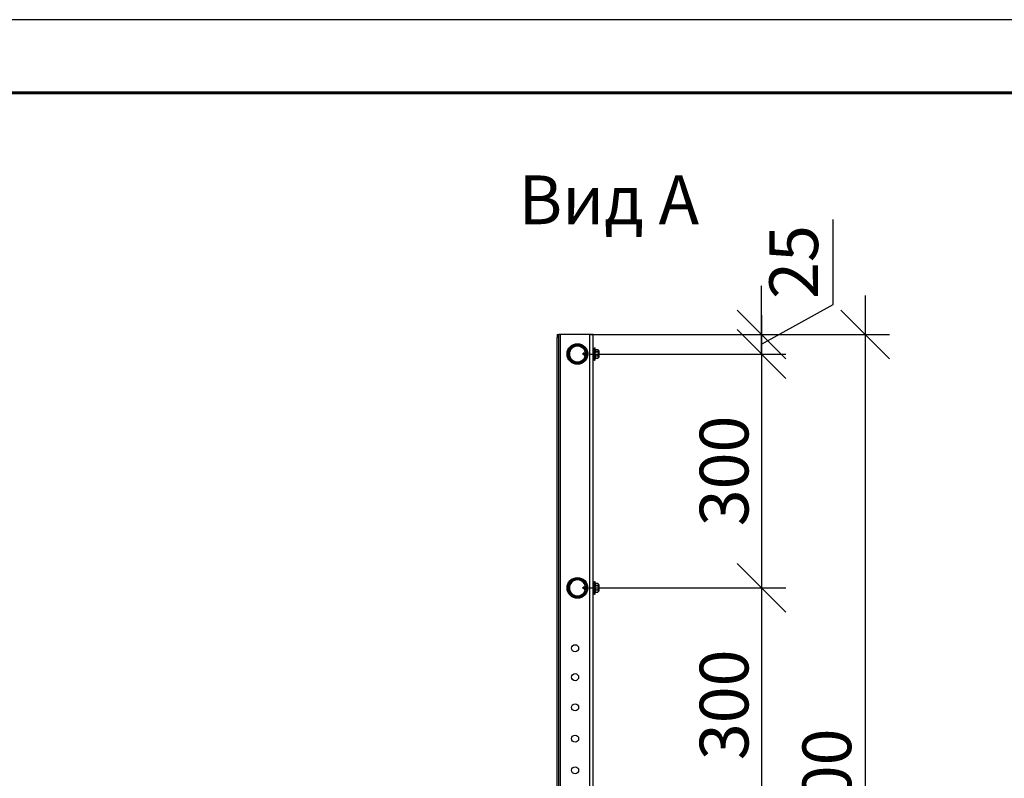
# Model space of a CAD drawing. Units: millimetres. Extents: x 29579 to 35879, y 30284 to 34739.
# Drawn here: x 33066 to 34076, y 33960 to 34739 of the extents above; entities that cross this region are included whole.
import ezdxf

# ---------------------------------------------------------------- set-up
doc = ezdxf.new("R2010")
doc.units = ezdxf.units.MM
doc.layers.add('Visible', color=7, linetype='Continuous', lineweight=35, true_color=0x22346e)
doc.layers.add('СПДС_20', color=7, linetype='Continuous')
doc.styles.add('SPDS', font='CS_Gost2304.shx')
doc.styles.add('spds0.8', font='SPDS.shx', dxfattribs={"width": 0.8, "oblique": 10})
doc.dimstyles.new('1-20', dxfattribs={"dimscale": 100, "dimtxt": 2.5, "dimasz": 2.5, "dimexe": 1.25, "dimexo": 0.625, "dimtad": 1, "dimdec": 0, "dimlfac": 0.2, "dimrnd": 0.001, "dimdsep": 46, "dimtxsty": 'SPDS', "dimblk": 'OBLIQUE', "dimcen": 2.5, "dimdle": 2, "dimclrd": 256, "dimclre": 256, "dimadec": 0, "dimazin": 2, "dimtfac": 1, "dimtdec": 0, "dimtmove": 1, "dimatfit": 3, "dimldrblk": 'DOT', "dimfxl": 1.25, "dimtolj": 1, "dimtzin": 0, "dimlwd": -1, "dimlwe": -1, "dimarcsym": 0})

# ---------------------------------------------------------------- blocks, each defined once
blk = doc.blocks.new('_Oblique')
at = {"color": 0, "linetype": 'ByBlock', "lineweight": -2}
blk.add_line((-0.5, -0.5), (0.5, 0.5), dxfattribs=at)
blk = doc.blocks.new('*D21')
at = {"ltscale": 26.666667, "transparency": 16777216}
for p, q in [((33933.2, 34455.7), (33933.2, 33415.7)), ((33653.2, 34415.7), (33958.2, 34415.7)), ((33666.5, 33455.7), (33958.2, 33455.7))]:
    blk.add_line(p, q, dxfattribs=at)
at = {"layer": 'Defpoints', "color": 0, "ltscale": 26.666667, "transparency": 16777216}
for p in [(33640.7, 34415.7), (33654, 33455.7), (33933.2, 33455.7)]:
    blk.add_point(p, dxfattribs=at)
at = {"ltscale": 26.666667, "transparency": 16777216, "xscale": 50, "yscale": 50, "zscale": 50}
for p, rotation in [((33933.2, 34415.7), 90), ((33933.2, 33455.7), 270)]:
    blk.add_blockref('_Oblique', p, dxfattribs=dict(at, rotation=rotation))
at = {"color": 0, "lineweight": 15, "ltscale": 26.666667, "transparency": 16777216, "insert": (33893.8, 33935.7), "char_height": 50, "attachment_point": 5, "rotation": 90, "style": 'SPDS'}
blk.add_mtext('\\A1;1200', dxfattribs=at)
blk = doc.blocks.new('_Dot')
at = {"color": 0, "linetype": 'ByBlock', "lineweight": -2}
blk.add_line((-0.5, 0), (-1, 0), dxfattribs=at)
at = {"color": 0, "linetype": 'ByBlock', "const_width": 0.5}
blk.add_lwpolyline([(-0.25, 0, 1), (0.25, 0, 1)], format="xyb", close=True, dxfattribs=at)
blk = doc.blocks.new('*D22')
at = {"ltscale": 26.666667, "transparency": 16777216}
for p, q in [((33900.3, 34446.5), (33900.3, 34533.6)), ((33826.9, 34415.7), (33826.9, 34465.7)), ((33826.9, 34405.7), (33900.3, 34446.5)), ((33650.5, 34415.7), (33851.9, 34415.7)), ((33826.9, 34395.7), (33826.9, 34415.7)), ((33826.9, 34395.7), (33826.9, 34415.7)), ((33650.5, 34395.7), (33851.9, 34395.7)), ((33826.9, 34395.7), (33826.9, 34345.7))]:
    blk.add_line(p, q, dxfattribs=at)
at = {"layer": 'Defpoints', "color": 0, "ltscale": 26.666667, "transparency": 16777216}
for p in [(33638, 34415.7), (33826.9, 34415.7), (33638, 34395.7)]:
    blk.add_point(p, dxfattribs=at)
at = {"ltscale": 26.666667, "transparency": 16777216, "xscale": 50, "yscale": 50, "zscale": 50}
for p, rotation in [((33826.9, 34415.7), 270), ((33826.9, 34395.7), 90)]:
    blk.add_blockref('_Oblique', p, dxfattribs=dict(at, rotation=rotation))
at = {"color": 0, "lineweight": 15, "ltscale": 26.666667, "transparency": 16777216, "insert": (33859.8, 34490.1), "char_height": 50, "attachment_point": 5, "rotation": 90, "style": 'SPDS'}
blk.add_mtext('\\A1;25', dxfattribs=at)
blk = doc.blocks.new('*D23')
at = {"ltscale": 26.666667, "transparency": 16777216}
for p, q in [((33826.9, 34435.7), (33826.9, 34115.7)), ((33650.5, 34395.7), (33851.9, 34395.7)), ((33650.5, 34155.7), (33851.9, 34155.7))]:
    blk.add_line(p, q, dxfattribs=at)
at = {"layer": 'Defpoints', "color": 0, "ltscale": 26.666667, "transparency": 16777216}
for p in [(33638, 34395.7), (33638, 34155.7), (33826.9, 34155.7)]:
    blk.add_point(p, dxfattribs=at)
at = {"ltscale": 26.666667, "transparency": 16777216, "xscale": 50, "yscale": 50, "zscale": 50}
for p, rotation in [((33826.9, 34395.7), 90), ((33826.9, 34155.7), 270)]:
    blk.add_blockref('_Oblique', p, dxfattribs=dict(at, rotation=rotation))
at = {"color": 0, "lineweight": 15, "ltscale": 26.666667, "transparency": 16777216, "insert": (33788.4, 34275.7), "char_height": 50, "attachment_point": 5, "rotation": 90, "style": 'SPDS'}
blk.add_mtext('\\A1;300', dxfattribs=at)
blk = doc.blocks.new('*D27')
at = {"ltscale": 26.666667, "transparency": 16777216}
for p, q in [((33826.9, 34195.7), (33826.9, 33875.6)), ((33650.5, 34155.7), (33851.9, 34155.7)), ((33650.5, 33915.6), (33851.9, 33915.6))]:
    blk.add_line(p, q, dxfattribs=at)
at = {"layer": 'Defpoints', "color": 0, "ltscale": 26.666667, "transparency": 16777216}
for p in [(33638, 34155.7), (33638, 33915.6), (33826.9, 33915.6)]:
    blk.add_point(p, dxfattribs=at)
at = {"ltscale": 26.666667, "transparency": 16777216, "xscale": 50, "yscale": 50, "zscale": 50}
for p, rotation in [((33826.9, 34155.7), 90), ((33826.9, 33915.6), 270)]:
    blk.add_blockref('_Oblique', p, dxfattribs=dict(at, rotation=rotation))
at = {"color": 0, "lineweight": 15, "ltscale": 26.666667, "transparency": 16777216, "insert": (33788.4, 34035.7), "char_height": 50, "attachment_point": 5, "rotation": 90, "style": 'SPDS'}
blk.add_mtext('\\A1;300', dxfattribs=at)

msp = doc.modelspace()

# ---------------------------------------------------------------- linework, layer by layer
at = {"layer": 'Visible', "color": 159, "lineweight": 25, "true_color": 0x22346e}
for p, q in [((33617.2, 34415.7), (33618.8, 34415.7)), ((33617.2, 34415.7), (33617.2, 34412.5)), ((33620.4, 34415.7), (33618.8, 34415.7)), ((33618.8, 34412.5), (33618.8, 34415.7)), ((33650.8, 34415.7), (33620.4, 34415.7)), ((33620.4, 34415.7), (33620.4, 33511.7)), ((33650.8, 33455.7), (33650.8, 34415.7)), ((33654, 34415.7), (33650.8, 34415.7)), ((33654, 33455.7), (33654, 34415.7)), ((33617.2, 33514.9), (33617.2, 34412.5)), ((33618.8, 34412.5), (33617.2, 34412.5)), ((33618.8, 33514.9), (33618.8, 34412.5)), ((33643.5, 34395.9), (33643.8, 34396)), ((33643.5, 34395.6), (33643.5, 34395.9)), ((33643.5, 34395.6), (33644.6, 34395.1)), ((33643.8, 34396), (33643.9, 34396.3)), ((33644.6, 34396.4), (33645.5, 34396.7)), ((33645.9, 34397.4), (33646, 34397.4)), ((33647.7, 34398.2), (33647.9, 34398.2)), ((33648.4, 34397.4), (33648.5, 34397.4)), ((33654.1, 34389.7), (33654.1, 34401.8)), ((33654.1, 34401.8), (33655.5, 34401.8)), ((33655.5, 34401.8), (33655.5, 34389.7)), ((33655.6, 34389.4), (33655.6, 34402.1)), ((33655.6, 34402.1), (33655.8, 34402.1)), ((33655.8, 34402.1), (33655.8, 34389.4)), ((33656.1, 34401.8), (33655.8, 34402.1)), ((33656.1, 34389.6), (33656.1, 34401.8)), ((33657.1, 34400.1), (33657.1, 34400.1)), ((33658.7, 34400.1), (33657.1, 34400.1)), ((33657.1, 34400.1), (33658.7, 34400.1)), ((33657.1, 34397.8), (33657.1, 34398)), ((33657.1, 34398), (33658.7, 34398)), ((33658.7, 34397.8), (33657.1, 34397.8)), ((33658.7, 34400.1), (33658.7, 34400.1)), ((33658.7, 34397.8), (33658.7, 34398)), ((33659.7, 34395.7), (33659.8, 34395.7)), ((33645, 34394.5), (33645.3, 34394.5)), ((33645.4, 34394.8), (33646.1, 34394.5)), ((33647.9, 34394.1), (33648.1, 34394.1)), ((33654.1, 34389.7), (33655.5, 34389.7)), ((33655.6, 34389.4), (33655.8, 34389.4)), ((33656.1, 34389.6), (33655.8, 34389.4)), ((33657.1, 34393.5), (33657.1, 34393.7)), ((33657.1, 34393.7), (33658.7, 34393.7)), ((33658.7, 34393.5), (33657.1, 34393.5)), ((33657.1, 34391.4), (33657.1, 34391.4)), ((33657.1, 34391.4), (33658.7, 34391.4)), ((33657.1, 34391.4), (33658.7, 34391.4)), ((33658.7, 34393.5), (33658.7, 34393.7)), ((33658.7, 34391.4), (33658.7, 34391.4)), ((33643.5, 34155.9), (33643.8, 34156)), ((33643.5, 34155.6), (33643.5, 34155.9)), ((33643.5, 34155.6), (33644.6, 34155.1)), ((33643.8, 34156), (33643.9, 34156.3)), ((33644.6, 34156.4), (33645.5, 34156.7)), ((33645, 34154.5), (33645.3, 34154.5)), ((33645.4, 34154.8), (33646.1, 34154.5)), ((33645.9, 34157.4), (33646, 34157.4)), ((33647.7, 34158.2), (33647.9, 34158.2)), ((33647.9, 34154.1), (33648.1, 34154.1)), ((33648.4, 34157.4), (33648.5, 34157.4)), ((33654.1, 34149.7), (33654.1, 34161.8)), ((33654.1, 34161.8), (33655.5, 34161.8)), ((33655.5, 34161.8), (33655.5, 34149.7)), ((33655.6, 34149.4), (33655.6, 34162.1)), ((33655.6, 34162.1), (33655.8, 34162.1)), ((33655.8, 34162.1), (33655.8, 34149.4)), ((33656.1, 34161.8), (33655.8, 34162.1)), ((33656.1, 34149.6), (33656.1, 34161.8)), ((33657.1, 34160.1), (33657.1, 34160.1)), ((33658.7, 34160.1), (33657.1, 34160.1)), ((33657.1, 34160.1), (33658.7, 34160.1)), ((33657.1, 34157.8), (33657.1, 34158)), ((33657.1, 34158), (33658.7, 34158)), ((33658.7, 34157.8), (33657.1, 34157.8)), ((33657.1, 34153.5), (33657.1, 34153.7)), ((33657.1, 34153.7), (33658.7, 34153.7)), ((33658.7, 34153.5), (33657.1, 34153.5)), ((33658.7, 34160.1), (33658.7, 34160.1)), ((33658.7, 34157.8), (33658.7, 34158)), ((33658.7, 34153.5), (33658.7, 34153.7)), ((33659.7, 34155.7), (33659.8, 34155.7)), ((33654.1, 34149.7), (33655.5, 34149.7)), ((33655.6, 34149.4), (33655.8, 34149.4)), ((33656.1, 34149.6), (33655.8, 34149.4)), ((33657.1, 34151.4), (33657.1, 34151.4)), ((33657.1, 34151.4), (33658.7, 34151.4)), ((33657.1, 34151.4), (33658.7, 34151.4)), ((33658.7, 34151.4), (33658.7, 34151.4))]:
    msp.add_line(p, q, dxfattribs=at)
for centre, radius in [((33638, 34395.7), 10.6), ((33638, 34395.7), 10), ((33638, 34395.7), 9.2), ((33638, 34155.7), 10.6), ((33638, 34155.7), 10), ((33638, 34155.7), 9.2), ((33635.6, 34093.8), 3.6), ((33635.6, 34064.1), 3.6), ((33635.6, 34033.1), 3.6), ((33635.6, 34001), 3.6), ((33635.6, 33968.6), 3.6)]:
    msp.add_circle(centre, radius, dxfattribs=at)
at = {"layer": 'Visible', "color": 159, "lineweight": 25, "true_color": 0x22346e, "extrusion": (0, 0, -1)}
for centre in [(-33638, 34395.7), (-33638, 34155.7)]:
    msp.add_circle(centre, 8.16, dxfattribs=at)
for centre, radius, start, end in [((-33643.6, 34395.7), 0.168, 292.5, 67.5), ((-33654.1, 34401.7), 0.0513, 0, 90), ((-33655.5, 34401.7), 0.0513, 90, 180), ((-33657.1, 34399), 1.1, 15.8516, 90), ((-33658.7, 34399), 1.1, 90, 161.9607), ((-33654.1, 34389.8), 0.0513, 270, 0), ((-33655.5, 34389.8), 0.0513, 180, 270), ((-33657.1, 34392.5), 1.1, 270, 344.1484), ((-33658.7, 34392.5), 1.1, 198.0393, 270), ((-33643.6, 34155.7), 0.168, 292.5, 67.5), ((-33654.1, 34161.7), 0.0513, 0, 90), ((-33655.5, 34161.7), 0.0513, 90, 180), ((-33657.1, 34159), 1.1, 15.8516, 90), ((-33658.7, 34159), 1.1, 90, 161.9607), ((-33654.1, 34149.8), 0.0513, 270, 0), ((-33655.5, 34149.8), 0.0513, 180, 270), ((-33657.1, 34152.5), 1.1, 270, 344.1484), ((-33658.7, 34152.5), 1.1, 198.0393, 270)]:
    msp.add_arc(centre, radius, start, end, dxfattribs=at)
at = {"layer": 'Visible', "color": 159, "lineweight": 25, "true_color": 0x22346e}
for points, knots in [([(33644.5, 34395.2), (33644.5, 34395.3), (33644.4, 34395.3), (33644.4, 34395.5), (33644.3, 34395.5), (33644.3, 34395.6), (33644.3, 34395.7), (33644.2, 34395.8), (33644.2, 34395.8), (33644.1, 34395.9), (33644.1, 34395.9), (33644.1, 34395.9), (33644.1, 34395.9), (33644, 34396), (33644, 34396), (33644, 34396), (33644, 34396), (33643.9, 34396), (33643.9, 34396), (33643.9, 34396), (33643.8, 34396), (33643.8, 34396), (33643.8, 34396), (33643.8, 34396), (33643.8, 34396), (33643.8, 34396), (33643.8, 34396), (33643.8, 34396), (33643.8, 34396), (33643.8, 34396)], [1.1360946, 1.1360946, 1.1360946, 1.1360946, 1.157063, 1.157063, 1.1821362, 1.1821362, 1.2043611, 1.2043611, 1.222327, 1.222327, 1.2344967, 1.2344967, 1.2482336, 1.2482336, 1.2616912, 1.2616912, 1.2748931, 1.2748931, 1.2854877, 1.2854877, 1.2959507, 1.2959507, 1.2980905, 1.2980905, 1.2996264, 1.2996264, 1.300771, 1.300771, 1.3019672, 1.3019672, 1.3019672, 1.3019672]), ([(33644, 34396.4), (33644, 34396.4), (33644, 34396.4), (33644, 34396.3), (33643.9, 34396.3), (33643.9, 34396.3)], [-0.02607191, -0.02607191, -0.02607191, -0.02607191, -0.01303196, -0.01303196, 0, 0, 0, 0]), ([(33644.1, 34396.6), (33644.1, 34396.5), (33644.1, 34396.5), (33644.1, 34396.5), (33644.1, 34396.5), (33644, 34396.4)], [0, 0, 0, 0, 0.01237365, 0.01237365, 0.02475383, 0.02475383, 0.02475383, 0.02475383]), ([(33645, 34394.5), (33644.9, 34394.5), (33644.8, 34394.7), (33644.6, 34395.5), (33644.4, 34396.3), (33644.2, 34396.5), (33644.2, 34396.6), (33644.1, 34396.6)], [0.8800674, 0.8800674, 0.8800674, 0.8800674, 0.90625, 0.9375, 0.9765625, 0.984375, 0.9934078, 0.9934078, 0.9934078, 0.9934078]), ([(33644.5, 34396.4), (33644.5, 34396.5), (33644.5, 34396.5), (33644.5, 34396.5), (33644.4, 34396.5), (33644.3, 34396.6), (33644.2, 34396.6), (33644.1, 34396.6)], [0, 0, 0, 0, 0.0001898079, 0.0001898079, 0.0003796158, 0.0003796158, 0.0007592317, 0.0007592317, 0.0007592317, 0.0007592317]), ([(33645.3, 34394.6), (33645.3, 34394.5), (33645.2, 34394.5), (33645.1, 34394.6), (33644.9, 34395.5), (33644.7, 34396.2), (33644.5, 34396.4), (33644.5, 34396.4)], [0.8650712, 0.8650712, 0.8650712, 0.8650712, 0.875, 0.90625, 0.9375, 0.9765625, 0.9776412, 0.9776412, 0.9776412, 0.9776412]), ([(33644.7, 34396.3), (33644.7, 34396.3), (33644.7, 34396.3), (33644.6, 34396.3), (33644.6, 34396.3), (33644.6, 34396.3), (33644.6, 34396.3), (33644.6, 34396.3), (33644.6, 34396.3), (33644.6, 34396.3), (33644.6, 34396.3), (33644.6, 34396.4), (33644.6, 34396.4), (33644.6, 34396.4), (33644.6, 34396.4), (33644.5, 34396.4)], [0.000055322, 0.000055322, 0.000055322, 0.000055322, 0.0001155011, 0.0001155011, 0.0001155011, 0.0001470534, 0.0001470534, 0.0001470534, 0.0001848017, 0.0001848017, 0.0001848017, 0.0002887941, 0.0002887941, 0.0002887941, 0.0003696034, 0.0003696034, 0.0003696034, 0.0003696034]), ([(33644.7, 34396.2), (33644.7, 34396.2), (33644.7, 34396.2), (33644.8, 34396.1), (33644.8, 34396.1), (33644.8, 34396), (33644.9, 34395.9), (33644.9, 34395.8), (33644.9, 34395.7), (33645, 34395.6), (33645, 34395.5), (33645.1, 34395.3), (33645.1, 34395.2), (33645.2, 34395.1), (33645.2, 34395), (33645.3, 34394.9), (33645.4, 34394.8), (33645.4, 34394.8)], [0.0036138, 0.0036138, 0.0036138, 0.0036138, 0.0211321, 0.0211321, 0.042077, 0.042077, 0.0625759, 0.0625759, 0.0986595, 0.0986595, 0.1231522, 0.1231522, 0.1676627, 0.1676627, 0.2127153, 0.2127153, 0.2606048, 0.2606048, 0.2606048, 0.2606048]), ([(33646.1, 34394.7), (33646.1, 34394.8), (33646.1, 34394.9), (33646.1, 34395.1), (33646, 34395.1), (33646, 34395.3), (33645.9, 34395.5), (33645.9, 34395.8), (33645.8, 34395.9), (33645.8, 34396.2), (33645.7, 34396.3), (33645.7, 34396.5), (33645.6, 34396.6), (33645.6, 34396.7), (33645.6, 34396.7), (33645.5, 34396.7), (33645.5, 34396.7), (33645.5, 34396.7)], [0.4743324, 0.4743324, 0.4743324, 0.4743324, 0.5158459, 0.5158459, 0.5462195, 0.5462195, 0.6054124, 0.6054124, 0.6577327, 0.6577327, 0.7071858, 0.7071858, 0.7591247, 0.7591247, 0.7850336, 0.7850336, 0.821126, 0.821126, 0.821126, 0.821126]), ([(33646.1, 34396.6), (33646.1, 34396.7), (33646.1, 34396.9), (33646, 34397.4), (33645.9, 34397.4), (33645.8, 34397.3)], [0.6102112, 0.6102112, 0.6102112, 0.6102112, 0.625, 0.65625, 0.7146856, 0.7146856, 0.7146856, 0.7146856]), ([(33648.4, 34397.3), (33648.4, 34397.3), (33648.4, 34397.3), (33648.5, 34397.2), (33648.5, 34397.1), (33648.6, 34397), (33648.6, 34397), (33648.6, 34397)], [-2.84134786, -2.84134786, -2.84134786, -2.84134786, -2.83353028, -2.83353028, -2.76270469, -2.76270469, -2.75916168, -2.75916168, -2.75916168, -2.75916168]), ([(33657.1, 34400.1), (33657.1, 34400.1), (33657, 34400.1), (33656.8, 34400), (33656.8, 34400), (33656.6, 34399.9), (33656.5, 34399.8), (33656.3, 34399.6), (33656.2, 34399.3), (33656.2, 34399), (33656.2, 34398.8), (33656.3, 34398.5), (33656.5, 34398.2), (33656.6, 34398.2), (33656.8, 34398.1), (33656.8, 34398.1), (33657, 34398), (33657.1, 34398), (33657.1, 34398)], [-0.2887849, -0.2887849, -0.2887849, -0.2887849, -0.2628558, -0.2628558, -0.2305005, -0.2305005, -0.1803862, -0.1803862, 0, 0, 0, 0.1803862, 0.1803862, 0.2305005, 0.2305005, 0.2628558, 0.2628558, 0.2887849, 0.2887849, 0.2887849, 0.2887849]), ([(33657.1, 34393.7), (33657.1, 34393.7), (33657, 34393.7), (33656.8, 34393.8), (33656.8, 34393.8), (33656.6, 34394), (33656.5, 34394.1), (33656.3, 34394.7), (33656.2, 34395.3), (33656.2, 34395.7), (33656.2, 34396.2), (33656.3, 34396.8), (33656.5, 34397.4), (33656.6, 34397.5), (33656.8, 34397.6), (33656.8, 34397.7), (33657, 34397.8), (33657.1, 34397.8), (33657.1, 34397.8)], [0.8663547, 0.8663547, 0.8663547, 0.8663547, 0.8922838, 0.8922838, 0.9246391, 0.9246391, 0.9747534, 0.9747534, 1.1551396, 1.1551396, 1.1551396, 1.3355258, 1.3355258, 1.3856401, 1.3856401, 1.4179954, 1.4179954, 1.4439245, 1.4439245, 1.4439245, 1.4439245]), ([(33658.7, 34398), (33658.8, 34398), (33658.9, 34398), (33659, 34398.1), (33659.1, 34398.1), (33659.2, 34398.2), (33659.3, 34398.2), (33659.6, 34398.5), (33659.6, 34398.8), (33659.6, 34399.3), (33659.6, 34399.6), (33659.3, 34399.8), (33659.2, 34399.9), (33659.1, 34400), (33659, 34400), (33658.9, 34400.1), (33658.8, 34400.1), (33658.7, 34400.1)], [-0.8663547, -0.8663547, -0.8663547, -0.8663547, -0.8404256, -0.8404256, -0.8080703, -0.8080703, -0.757956, -0.757956, -0.5775698, -0.5775698, -0.3971836, -0.3971836, -0.3470693, -0.3470693, -0.314714, -0.314714, -0.2887849, -0.2887849, -0.2887849, -0.2887849]), ([(33658.7, 34397.8), (33658.8, 34397.8), (33658.9, 34397.8), (33659, 34397.7), (33659.1, 34397.6), (33659.2, 34397.5), (33659.3, 34397.4), (33659.6, 34396.8), (33659.6, 34396.2), (33659.6, 34395.3), (33659.6, 34394.7), (33659.3, 34394.1), (33659.2, 34394), (33659.1, 34393.8), (33659, 34393.8), (33658.9, 34393.7), (33658.8, 34393.7), (33658.7, 34393.7)], [0.2887849, 0.2887849, 0.2887849, 0.2887849, 0.314714, 0.314714, 0.3470693, 0.3470693, 0.3971836, 0.3971836, 0.5775698, 0.5775698, 0.757956, 0.757956, 0.8080703, 0.8080703, 0.8404256, 0.8404256, 0.8663547, 0.8663547, 0.8663547, 0.8663547]), ([(33659.7, 34395.7), (33659.7, 34396.2), (33659.7, 34396.7), (33659.7, 34397.1), (33659.7, 34397.5), (33659.7, 34397.9), (33659.7, 34398.3), (33659.7, 34398.6), (33659.7, 34398.9), (33659.7, 34399), (33659.7, 34399.2), (33659.7, 34399.3), (33659.7, 34399.3)], [0, 0, 0, 0, 0.0625, 0.0625, 0.0625, 0.125, 0.125, 0.125, 0.1875, 0.1875, 0.1875, 0.25, 0.25, 0.25, 0.25]), ([(33659.7, 34399.3), (33659.8, 34399.3), (33659.8, 34399.3), (33659.8, 34399.3), (33659.8, 34399.3), (33659.8, 34399.2), (33659.8, 34399.2), (33659.8, 34399.2), (33659.8, 34399.2), (33659.8, 34399.2), (33659.8, 34399.2), (33659.8, 34399.2)], [0, 0, 0, 0, 0.004952372, 0.004952372, 0.007483073, 0.007483073, 0.009380438, 0.009380438, 0.009736041, 0.009736041, 0.00976939, 0.00976939, 0.00976939, 0.00976939]), ([(33659.7, 34392.2), (33659.7, 34392.2), (33659.7, 34392.3), (33659.7, 34392.4), (33659.7, 34392.6), (33659.7, 34392.9), (33659.7, 34393.2), (33659.7, 34393.6), (33659.7, 34393.9), (33659.7, 34394.4), (33659.7, 34394.8), (33659.7, 34395.3), (33659.7, 34395.7)], [0.75, 0.75, 0.75, 0.75, 0.8125, 0.8125, 0.8125, 0.875, 0.875, 0.875, 0.9375, 0.9375, 0.9375, 1, 1, 1, 1]), ([(33659.8, 34399.2), (33659.8, 34399.2), (33659.8, 34399.2), (33659.8, 34399.2), (33659.8, 34399.1), (33659.8, 34399), (33659.8, 34398.8), (33659.8, 34398.4), (33659.8, 34398.1), (33659.8, 34397.5), (33659.8, 34397.2), (33659.8, 34396.5), (33659.8, 34396.1), (33659.8, 34395.7)], [0, 0, 0, 0, 0.0592111, 0.0592111, 0.1173547, 0.1173547, 0.2588585, 0.2588585, 0.4004791, 0.4004791, 0.5424792, 0.5424792, 0.6821242, 0.6821242, 0.6821242, 0.6821242]), ([(33659.8, 34399.2), (33659.8, 34399.2), (33659.8, 34399.2), (33659.8, 34399.2), (33659.8, 34399.2), (33659.8, 34399.2), (33659.8, 34399.2), (33659.8, 34399.2), (33659.8, 34399.2), (33659.8, 34399.2), (33659.8, 34399.2), (33659.8, 34399.2), (33659.8, 34399.2), (33659.8, 34399.2), (33659.8, 34399.1), (33659.8, 34398.8), (33659.8, 34398.6), (33659.8, 34398), (33659.8, 34397.7), (33659.8, 34397.1), (33659.8, 34396.7), (33659.8, 34396.1), (33659.8, 34395.9), (33659.8, 34395.7)], [0.0489245, 0.0489245, 0.0489245, 0.0489245, 0.0491734, 0.0491734, 0.0496672, 0.0496672, 0.0511483, 0.0511483, 0.0555919, 0.0555919, 0.0689241, 0.0689241, 0.1089566, 0.1089566, 0.2300529, 0.2300529, 0.3724873, 0.3724873, 0.5144475, 0.5144475, 0.6561762, 0.6561762, 0.7309785, 0.7309785, 0.7309785, 0.7309785]), ([(33659.8, 34395.7), (33659.8, 34395.4), (33659.8, 34395), (33659.8, 34394.3), (33659.8, 34393.9), (33659.8, 34393.3), (33659.8, 34393.1), (33659.8, 34392.6), (33659.8, 34392.5), (33659.8, 34392.3), (33659.8, 34392.3), (33659.8, 34392.3), (33659.8, 34392.3), (33659.8, 34392.3), (33659.8, 34392.3), (33659.8, 34392.3), (33659.8, 34392.3), (33659.8, 34392.3), (33659.8, 34392.3), (33659.8, 34392.3), (33659.8, 34392.3), (33659.8, 34392.3), (33659.8, 34392.3), (33659.8, 34392.3), (33659.8, 34392.3), (33659.8, 34392.3), (33659.8, 34392.3), (33659.8, 34392.3)], [0, 0, 0, 0, 0.1396449, 0.1396449, 0.281645, 0.281645, 0.4232656, 0.4232656, 0.5647693, 0.5647693, 0.6242003, 0.6242003, 0.6537551, 0.6537551, 0.6682662, 0.6682662, 0.6753678, 0.6753678, 0.6788404, 0.6788404, 0.6805381, 0.6805381, 0.6814, 0.6814, 0.681831, 0.681831, 0.6819095, 0.6819095, 0.6819095, 0.6819095]), ([(33648.1, 34394.2), (33648, 34394.2), (33648, 34394.3), (33648, 34394.4), (33648, 34394.4), (33648, 34394.4)], [-0.3822833, -0.3822833, -0.3822833, -0.3822833, -0.32590001, -0.32590001, -0.30577389, -0.30577389, -0.30577389, -0.30577389]), ([(33657.1, 34393.5), (33657.1, 34393.5), (33657, 34393.5), (33656.8, 34393.4), (33656.8, 34393.4), (33656.6, 34393.3), (33656.5, 34393.2), (33656.3, 34393), (33656.2, 34392.7), (33656.2, 34392.4), (33656.2, 34392.2), (33656.3, 34391.9), (33656.5, 34391.6), (33656.6, 34391.6), (33656.8, 34391.5), (33656.8, 34391.5), (33657, 34391.4), (33657.1, 34391.4), (33657.1, 34391.4)], [-0.2887849, -0.2887849, -0.2887849, -0.2887849, -0.2628558, -0.2628558, -0.2305005, -0.2305005, -0.1803862, -0.1803862, 0, 0, 0, 0.1803862, 0.1803862, 0.2305005, 0.2305005, 0.2628558, 0.2628558, 0.2887849, 0.2887849, 0.2887849, 0.2887849]), ([(33658.7, 34391.4), (33658.8, 34391.4), (33658.9, 34391.4), (33659, 34391.5), (33659.1, 34391.5), (33659.2, 34391.6), (33659.3, 34391.6), (33659.6, 34391.9), (33659.6, 34392.2), (33659.6, 34392.7), (33659.6, 34393), (33659.3, 34393.2), (33659.2, 34393.3), (33659.1, 34393.4), (33659, 34393.4), (33658.9, 34393.5), (33658.8, 34393.5), (33658.7, 34393.5)], [-0.8663547, -0.8663547, -0.8663547, -0.8663547, -0.8404256, -0.8404256, -0.8080703, -0.8080703, -0.757956, -0.757956, -0.5775698, -0.5775698, -0.3971836, -0.3971836, -0.3470693, -0.3470693, -0.314714, -0.314714, -0.2887849, -0.2887849, -0.2887849, -0.2887849]), ([(33659.8, 34392.3), (33659.8, 34392.3), (33659.8, 34392.3), (33659.8, 34392.3), (33659.8, 34392.3), (33659.8, 34392.3), (33659.8, 34392.3), (33659.8, 34392.3), (33659.8, 34392.3), (33659.8, 34392.3), (33659.8, 34392.3), (33659.8, 34392.3), (33659.8, 34392.2), (33659.8, 34392.2), (33659.8, 34392.2), (33659.7, 34392.2), (33659.7, 34392.2), (33659.7, 34392.2)], [0.68166055, 0.68166055, 0.68166055, 0.68166055, 0.68183104, 0.68183104, 0.68204652, 0.68204652, 0.68210039, 0.68210039, 0.68212733, 0.68212733, 0.6821408, 0.6821408, 0.68425536, 0.68425536, 0.6911925, 0.6911925, 0.69191736, 0.69191736, 0.69191736, 0.69191736]), ([(33644.5, 34155.2), (33644.5, 34155.3), (33644.4, 34155.3), (33644.4, 34155.5), (33644.3, 34155.5), (33644.3, 34155.6), (33644.3, 34155.7), (33644.2, 34155.8), (33644.2, 34155.8), (33644.1, 34155.9), (33644.1, 34155.9), (33644.1, 34155.9), (33644.1, 34155.9), (33644, 34156), (33644, 34156), (33644, 34156), (33644, 34156), (33643.9, 34156), (33643.9, 34156), (33643.9, 34156), (33643.8, 34156), (33643.8, 34156), (33643.8, 34156), (33643.8, 34156), (33643.8, 34156), (33643.8, 34156), (33643.8, 34156), (33643.8, 34156), (33643.8, 34156), (33643.8, 34156)], [1.1360946, 1.1360946, 1.1360946, 1.1360946, 1.157063, 1.157063, 1.1821362, 1.1821362, 1.2043611, 1.2043611, 1.222327, 1.222327, 1.2344967, 1.2344967, 1.2482336, 1.2482336, 1.2616912, 1.2616912, 1.2748931, 1.2748931, 1.2854877, 1.2854877, 1.2959507, 1.2959507, 1.2980905, 1.2980905, 1.2996264, 1.2996264, 1.300771, 1.300771, 1.3019672, 1.3019672, 1.3019672, 1.3019672]), ([(33644, 34156.4), (33644, 34156.4), (33644, 34156.4), (33644, 34156.3), (33643.9, 34156.3), (33643.9, 34156.3)], [-0.02607191, -0.02607191, -0.02607191, -0.02607191, -0.01303196, -0.01303196, 0, 0, 0, 0]), ([(33644.1, 34156.6), (33644.1, 34156.5), (33644.1, 34156.5), (33644.1, 34156.5), (33644.1, 34156.5), (33644, 34156.4)], [0, 0, 0, 0, 0.01237365, 0.01237365, 0.02475383, 0.02475383, 0.02475383, 0.02475383]), ([(33645, 34154.5), (33644.9, 34154.5), (33644.8, 34154.7), (33644.6, 34155.5), (33644.4, 34156.3), (33644.2, 34156.5), (33644.2, 34156.6), (33644.1, 34156.6)], [0.8800674, 0.8800674, 0.8800674, 0.8800674, 0.90625, 0.9375, 0.9765625, 0.984375, 0.9934078, 0.9934078, 0.9934078, 0.9934078]), ([(33644.5, 34156.4), (33644.5, 34156.5), (33644.5, 34156.5), (33644.5, 34156.5), (33644.4, 34156.5), (33644.3, 34156.6), (33644.2, 34156.6), (33644.1, 34156.6)], [0, 0, 0, 0, 0.0001898079, 0.0001898079, 0.0003796158, 0.0003796158, 0.0007592317, 0.0007592317, 0.0007592317, 0.0007592317]), ([(33645.3, 34154.6), (33645.3, 34154.5), (33645.2, 34154.5), (33645.1, 34154.6), (33644.9, 34155.5), (33644.7, 34156.2), (33644.5, 34156.4), (33644.5, 34156.4)], [0.8650712, 0.8650712, 0.8650712, 0.8650712, 0.875, 0.90625, 0.9375, 0.9765625, 0.9776412, 0.9776412, 0.9776412, 0.9776412]), ([(33644.7, 34156.3), (33644.7, 34156.3), (33644.7, 34156.3), (33644.6, 34156.3), (33644.6, 34156.3), (33644.6, 34156.3), (33644.6, 34156.3), (33644.6, 34156.3), (33644.6, 34156.3), (33644.6, 34156.3), (33644.6, 34156.3), (33644.6, 34156.4), (33644.6, 34156.4), (33644.6, 34156.4), (33644.6, 34156.4), (33644.5, 34156.4)], [0.000055322, 0.000055322, 0.000055322, 0.000055322, 0.0001155011, 0.0001155011, 0.0001155011, 0.0001470534, 0.0001470534, 0.0001470534, 0.0001848017, 0.0001848017, 0.0001848017, 0.0002887941, 0.0002887941, 0.0002887941, 0.0003696034, 0.0003696034, 0.0003696034, 0.0003696034]), ([(33644.7, 34156.2), (33644.7, 34156.2), (33644.7, 34156.2), (33644.8, 34156.1), (33644.8, 34156.1), (33644.8, 34156), (33644.9, 34155.9), (33644.9, 34155.8), (33644.9, 34155.7), (33645, 34155.6), (33645, 34155.5), (33645.1, 34155.3), (33645.1, 34155.2), (33645.2, 34155.1), (33645.2, 34155), (33645.3, 34154.9), (33645.4, 34154.8), (33645.4, 34154.8)], [0.0036138, 0.0036138, 0.0036138, 0.0036138, 0.0211321, 0.0211321, 0.042077, 0.042077, 0.0625759, 0.0625759, 0.0986595, 0.0986595, 0.1231522, 0.1231522, 0.1676627, 0.1676627, 0.2127153, 0.2127153, 0.2606048, 0.2606048, 0.2606048, 0.2606048]), ([(33646.1, 34154.7), (33646.1, 34154.8), (33646.1, 34154.9), (33646.1, 34155.1), (33646, 34155.1), (33646, 34155.3), (33645.9, 34155.5), (33645.9, 34155.8), (33645.8, 34155.9), (33645.8, 34156.2), (33645.7, 34156.3), (33645.7, 34156.5), (33645.6, 34156.6), (33645.6, 34156.7), (33645.6, 34156.7), (33645.5, 34156.7), (33645.5, 34156.7), (33645.5, 34156.7)], [0.4751211, 0.4751211, 0.4751211, 0.4751211, 0.5158459, 0.5158459, 0.5462195, 0.5462195, 0.6054124, 0.6054124, 0.6577327, 0.6577327, 0.7071858, 0.7071858, 0.7591247, 0.7591247, 0.7850336, 0.7850336, 0.821126, 0.821126, 0.821126, 0.821126]), ([(33646.1, 34156.8), (33646.1, 34156.8), (33646.1, 34157), (33646, 34157.4), (33645.9, 34157.4), (33645.8, 34157.3)], [0.61871114, 0.61871114, 0.61871114, 0.61871114, 0.625, 0.65625, 0.71468559, 0.71468559, 0.71468559, 0.71468559]), ([(33648.1, 34154.2), (33648, 34154.2), (33648, 34154.3), (33648, 34154.4), (33648, 34154.4), (33648, 34154.4)], [-0.3822833, -0.3822833, -0.3822833, -0.3822833, -0.32590001, -0.32590001, -0.30506579, -0.30506579, -0.30506579, -0.30506579]), ([(33648.4, 34157.3), (33648.4, 34157.3), (33648.4, 34157.3), (33648.5, 34157.2), (33648.5, 34157.1), (33648.6, 34157), (33648.6, 34157), (33648.6, 34157)], [-2.84134786, -2.84134786, -2.84134786, -2.84134786, -2.83353028, -2.83353028, -2.76270469, -2.76270469, -2.75916168, -2.75916168, -2.75916168, -2.75916168]), ([(33657.1, 34160.1), (33657.1, 34160.1), (33657, 34160.1), (33656.8, 34160), (33656.8, 34160), (33656.6, 34159.9), (33656.5, 34159.8), (33656.3, 34159.6), (33656.2, 34159.3), (33656.2, 34159), (33656.2, 34158.8), (33656.3, 34158.5), (33656.5, 34158.2), (33656.6, 34158.2), (33656.8, 34158.1), (33656.8, 34158.1), (33657, 34158), (33657.1, 34158), (33657.1, 34158)], [-0.2887849, -0.2887849, -0.2887849, -0.2887849, -0.2628558, -0.2628558, -0.2305005, -0.2305005, -0.1803862, -0.1803862, 0, 0, 0, 0.1803862, 0.1803862, 0.2305005, 0.2305005, 0.2628558, 0.2628558, 0.2887849, 0.2887849, 0.2887849, 0.2887849]), ([(33657.1, 34153.7), (33657.1, 34153.7), (33657, 34153.7), (33656.8, 34153.8), (33656.8, 34153.8), (33656.6, 34154), (33656.5, 34154.1), (33656.3, 34154.7), (33656.2, 34155.3), (33656.2, 34155.7), (33656.2, 34156.2), (33656.3, 34156.8), (33656.5, 34157.4), (33656.6, 34157.5), (33656.8, 34157.6), (33656.8, 34157.7), (33657, 34157.8), (33657.1, 34157.8), (33657.1, 34157.8)], [0.8663547, 0.8663547, 0.8663547, 0.8663547, 0.8922838, 0.8922838, 0.9246391, 0.9246391, 0.9747534, 0.9747534, 1.1551396, 1.1551396, 1.1551396, 1.3355258, 1.3355258, 1.3856401, 1.3856401, 1.4179954, 1.4179954, 1.4439245, 1.4439245, 1.4439245, 1.4439245]), ([(33657.1, 34153.5), (33657.1, 34153.5), (33657, 34153.5), (33656.8, 34153.4), (33656.8, 34153.4), (33656.6, 34153.3), (33656.5, 34153.2), (33656.3, 34153), (33656.2, 34152.7), (33656.2, 34152.4), (33656.2, 34152.2), (33656.3, 34151.9), (33656.5, 34151.6), (33656.6, 34151.6), (33656.8, 34151.5), (33656.8, 34151.5), (33657, 34151.4), (33657.1, 34151.4), (33657.1, 34151.4)], [-0.2887849, -0.2887849, -0.2887849, -0.2887849, -0.2628558, -0.2628558, -0.2305005, -0.2305005, -0.1803862, -0.1803862, 0, 0, 0, 0.1803862, 0.1803862, 0.2305005, 0.2305005, 0.2628558, 0.2628558, 0.2887849, 0.2887849, 0.2887849, 0.2887849]), ([(33658.7, 34158), (33658.8, 34158), (33658.9, 34158), (33659, 34158.1), (33659.1, 34158.1), (33659.2, 34158.2), (33659.3, 34158.2), (33659.6, 34158.5), (33659.6, 34158.8), (33659.6, 34159.3), (33659.6, 34159.6), (33659.3, 34159.8), (33659.2, 34159.9), (33659.1, 34160), (33659, 34160), (33658.9, 34160.1), (33658.8, 34160.1), (33658.7, 34160.1)], [-0.8663547, -0.8663547, -0.8663547, -0.8663547, -0.8404256, -0.8404256, -0.8080703, -0.8080703, -0.757956, -0.757956, -0.5775698, -0.5775698, -0.3971836, -0.3971836, -0.3470693, -0.3470693, -0.314714, -0.314714, -0.2887849, -0.2887849, -0.2887849, -0.2887849]), ([(33658.7, 34157.8), (33658.8, 34157.8), (33658.9, 34157.8), (33659, 34157.7), (33659.1, 34157.6), (33659.2, 34157.5), (33659.3, 34157.4), (33659.6, 34156.8), (33659.6, 34156.2), (33659.6, 34155.3), (33659.6, 34154.7), (33659.3, 34154.1), (33659.2, 34154), (33659.1, 34153.8), (33659, 34153.8), (33658.9, 34153.7), (33658.8, 34153.7), (33658.7, 34153.7)], [0.2887849, 0.2887849, 0.2887849, 0.2887849, 0.314714, 0.314714, 0.3470693, 0.3470693, 0.3971836, 0.3971836, 0.5775698, 0.5775698, 0.757956, 0.757956, 0.8080703, 0.8080703, 0.8404256, 0.8404256, 0.8663547, 0.8663547, 0.8663547, 0.8663547]), ([(33658.7, 34151.4), (33658.8, 34151.4), (33658.9, 34151.4), (33659, 34151.5), (33659.1, 34151.5), (33659.2, 34151.6), (33659.3, 34151.6), (33659.6, 34151.9), (33659.6, 34152.2), (33659.6, 34152.7), (33659.6, 34153), (33659.3, 34153.2), (33659.2, 34153.3), (33659.1, 34153.4), (33659, 34153.4), (33658.9, 34153.5), (33658.8, 34153.5), (33658.7, 34153.5)], [-0.8663547, -0.8663547, -0.8663547, -0.8663547, -0.8404256, -0.8404256, -0.8080703, -0.8080703, -0.757956, -0.757956, -0.5775698, -0.5775698, -0.3971836, -0.3971836, -0.3470693, -0.3470693, -0.314714, -0.314714, -0.2887849, -0.2887849, -0.2887849, -0.2887849]), ([(33659.7, 34155.7), (33659.7, 34156.2), (33659.7, 34156.7), (33659.7, 34157.1), (33659.7, 34157.5), (33659.7, 34157.9), (33659.7, 34158.3), (33659.7, 34158.6), (33659.7, 34158.9), (33659.7, 34159), (33659.7, 34159.2), (33659.7, 34159.3), (33659.7, 34159.3)], [0, 0, 0, 0, 0.0625, 0.0625, 0.0625, 0.125, 0.125, 0.125, 0.1875, 0.1875, 0.1875, 0.25, 0.25, 0.25, 0.25]), ([(33659.7, 34159.3), (33659.8, 34159.3), (33659.8, 34159.3), (33659.8, 34159.3), (33659.8, 34159.3), (33659.8, 34159.2), (33659.8, 34159.2), (33659.8, 34159.2), (33659.8, 34159.2), (33659.8, 34159.2), (33659.8, 34159.2), (33659.8, 34159.2)], [0, 0, 0, 0, 0.004952372, 0.004952372, 0.007483073, 0.007483073, 0.009380438, 0.009380438, 0.009736041, 0.009736041, 0.00976939, 0.00976939, 0.00976939, 0.00976939]), ([(33659.7, 34152.2), (33659.7, 34152.2), (33659.7, 34152.3), (33659.7, 34152.4), (33659.7, 34152.6), (33659.7, 34152.9), (33659.7, 34153.2), (33659.7, 34153.6), (33659.7, 34153.9), (33659.7, 34154.4), (33659.7, 34154.8), (33659.7, 34155.3), (33659.7, 34155.7)], [0.75, 0.75, 0.75, 0.75, 0.8125, 0.8125, 0.8125, 0.875, 0.875, 0.875, 0.9375, 0.9375, 0.9375, 1, 1, 1, 1]), ([(33659.8, 34159.2), (33659.8, 34159.2), (33659.8, 34159.2), (33659.8, 34159.2), (33659.8, 34159.1), (33659.8, 34159), (33659.8, 34158.8), (33659.8, 34158.4), (33659.8, 34158.1), (33659.8, 34157.5), (33659.8, 34157.2), (33659.8, 34156.5), (33659.8, 34156.1), (33659.8, 34155.7)], [0, 0, 0, 0, 0.0592111, 0.0592111, 0.1173547, 0.1173547, 0.2588585, 0.2588585, 0.4004791, 0.4004791, 0.5424792, 0.5424792, 0.6821242, 0.6821242, 0.6821242, 0.6821242]), ([(33659.8, 34159.2), (33659.8, 34159.2), (33659.8, 34159.2), (33659.8, 34159.2), (33659.8, 34159.2), (33659.8, 34159.2), (33659.8, 34159.2), (33659.8, 34159.2), (33659.8, 34159.2), (33659.8, 34159.2), (33659.8, 34159.2), (33659.8, 34159.2), (33659.8, 34159.2), (33659.8, 34159.2), (33659.8, 34159.1), (33659.8, 34158.8), (33659.8, 34158.6), (33659.8, 34158), (33659.8, 34157.7), (33659.8, 34157.1), (33659.8, 34156.7), (33659.8, 34156.1), (33659.8, 34155.9), (33659.8, 34155.7)], [0.0489245, 0.0489245, 0.0489245, 0.0489245, 0.0491734, 0.0491734, 0.0496672, 0.0496672, 0.0511483, 0.0511483, 0.0555919, 0.0555919, 0.0689241, 0.0689241, 0.1089566, 0.1089566, 0.2300529, 0.2300529, 0.3724873, 0.3724873, 0.5144475, 0.5144475, 0.6561762, 0.6561762, 0.7309785, 0.7309785, 0.7309785, 0.7309785]), ([(33659.8, 34155.7), (33659.8, 34155.4), (33659.8, 34155), (33659.8, 34154.3), (33659.8, 34153.9), (33659.8, 34153.3), (33659.8, 34153.1), (33659.8, 34152.6), (33659.8, 34152.5), (33659.8, 34152.3), (33659.8, 34152.3), (33659.8, 34152.3), (33659.8, 34152.3), (33659.8, 34152.3), (33659.8, 34152.3), (33659.8, 34152.3), (33659.8, 34152.3), (33659.8, 34152.3), (33659.8, 34152.3), (33659.8, 34152.3), (33659.8, 34152.3), (33659.8, 34152.3), (33659.8, 34152.3), (33659.8, 34152.3), (33659.8, 34152.3), (33659.8, 34152.3), (33659.8, 34152.3), (33659.8, 34152.3)], [0, 0, 0, 0, 0.1396449, 0.1396449, 0.281645, 0.281645, 0.4232656, 0.4232656, 0.5647693, 0.5647693, 0.6242003, 0.6242003, 0.6537551, 0.6537551, 0.6682662, 0.6682662, 0.6753678, 0.6753678, 0.6788404, 0.6788404, 0.6805381, 0.6805381, 0.6814, 0.6814, 0.681831, 0.681831, 0.6819095, 0.6819095, 0.6819095, 0.6819095]), ([(33659.8, 34152.3), (33659.8, 34152.3), (33659.8, 34152.3), (33659.8, 34152.3), (33659.8, 34152.3), (33659.8, 34152.3), (33659.8, 34152.3), (33659.8, 34152.3), (33659.8, 34152.3), (33659.8, 34152.3), (33659.8, 34152.3), (33659.8, 34152.3), (33659.8, 34152.2), (33659.8, 34152.2), (33659.8, 34152.2), (33659.7, 34152.2), (33659.7, 34152.2), (33659.7, 34152.2)], [0.68166055, 0.68166055, 0.68166055, 0.68166055, 0.68183104, 0.68183104, 0.68204652, 0.68204652, 0.68210039, 0.68210039, 0.68212733, 0.68212733, 0.6821408, 0.6821408, 0.68425536, 0.68425536, 0.6911925, 0.6911925, 0.69191736, 0.69191736, 0.69191736, 0.69191736])]:
    msp.add_open_spline(points, degree=3, knots=knots, dxfattribs=at)
for points in [[(33644.5, 34396.5), (33644.6, 34396.4), (33644.6, 34396.3), (33644.7, 34396.3)], [(33644.7, 34396.3), (33644.7, 34396.3), (33644.7, 34396.3), (33644.7, 34396.3)], [(33644.7, 34396.3), (33644.7, 34396.3), (33644.7, 34396.2), (33644.7, 34396.2)], [(33645.4, 34396.7), (33645.5, 34396.9), (33645.7, 34397.1), (33645.8, 34397.3)], [(33647.9, 34398.1), (33648.1, 34397.9), (33648.3, 34397.6), (33648.4, 34397.3)], [(33644.9, 34394.6), (33644.8, 34394.8), (33644.6, 34395), (33644.5, 34395.2)], [(33645.5, 34394.8), (33645.4, 34394.7), (33645.4, 34394.6), (33645.3, 34394.6)], [(33648.4, 34393.6), (33648.3, 34393.8), (33648.2, 34394), (33648.1, 34394.2)], [(33644.5, 34156.5), (33644.6, 34156.4), (33644.6, 34156.3), (33644.7, 34156.3)], [(33644.9, 34154.6), (33644.8, 34154.8), (33644.6, 34155), (33644.5, 34155.2)], [(33644.7, 34156.3), (33644.7, 34156.3), (33644.7, 34156.3), (33644.7, 34156.3)], [(33644.7, 34156.3), (33644.7, 34156.3), (33644.7, 34156.2), (33644.7, 34156.2)], [(33645.5, 34154.8), (33645.4, 34154.7), (33645.4, 34154.6), (33645.3, 34154.6)], [(33645.4, 34156.7), (33645.5, 34156.9), (33645.7, 34157.1), (33645.8, 34157.3)], [(33647.9, 34158.1), (33648.1, 34157.9), (33648.3, 34157.6), (33648.4, 34157.3)], [(33648.4, 34153.6), (33648.3, 34153.8), (33648.2, 34154), (33648.1, 34154.2)]]:
    msp.add_open_spline(points, degree=3, dxfattribs=at)
for points, weights, knots in [([(33647.9, 34398.2), (33648, 34398.2), (33648.1, 34397.7), (33648.2, 34397.3), (33648.3, 34396.5), (33648.4, 34395.7), (33648.5, 34395), (33648.5, 34394.7), (33648.6, 34394.5)], [1, 0.951056516295, 1, 0.951056516295, 1, 0.951056516295, 1, 0.981373306513, 0.976924341459], [0, 0, 0, 0.02, 0.02, 0.04, 0.04, 0.06, 0.06, 0.06761151, 0.06761151, 0.06761151]), ([(33648, 34396.9), (33648, 34396.7), (33648, 34396.5), (33648.1, 34395.7), (33648.2, 34395), (33648.3, 34394.2), (33648.4, 34393.8), (33648.4, 34393.7), (33648.4, 34393.7)], [0.981580732999, 0.987698492415, 1, 0.951056516295, 1, 0.951056516295, 1, 0.997561241439, 0.995365520065], [0.03982152, 0.03982152, 0.03982152, 0.04554522, 0.04554522, 0.06831782, 0.06831782, 0.09109043, 0.09109043, 0.09222515, 0.09222515, 0.09222515]), ([(33647.8, 34157.8), (33647.8, 34157.8), (33647.8, 34157.7), (33647.9, 34157.3), (33648, 34156.5), (33648.1, 34155.7), (33648.2, 34155), (33648.3, 34154.2), (33648.4, 34153.8), (33648.4, 34153.7), (33648.4, 34153.7)], [0.994797057505, 0.997243254894, 1, 0.951056516295, 1, 0.951056516295, 1, 0.951056516295, 1, 0.997561241438, 0.995365520064], [0.02148994, 0.02148994, 0.02148994, 0.02277261, 0.02277261, 0.04554522, 0.04554522, 0.06831782, 0.06831782, 0.09109043, 0.09109043, 0.09222515, 0.09222515, 0.09222515]), ([(33647.9, 34158.2), (33648, 34158.2), (33648.1, 34157.7), (33648.2, 34157.3), (33648.3, 34156.5), (33648.4, 34155.7), (33648.5, 34155), (33648.5, 34154.7), (33648.6, 34154.5)], [1, 0.951056516295, 1, 0.951056516295, 1, 0.951056516295, 1, 0.981373306512, 0.976924341458], [0, 0, 0, 0.02, 0.02, 0.04, 0.04, 0.06, 0.06, 0.06761151, 0.06761151, 0.06761151])]:
    msp.add_rational_spline(points, weights, degree=2, knots=knots, dxfattribs=at)
at = {"layer": 'СПДС_20', "linetype": 'Continuous', "lineweight": 25, "ltscale": 10}
msp.add_lwpolyline([(29578.9, 30283.7), (35878.9, 30283.7), (35878.9, 34738.7), (29578.9, 34738.7), (29578.9, 30283.7)], dxfattribs=at)
at = {"layer": 'СПДС_20', "linetype": 'Continuous', "lineweight": 60, "ltscale": 10}
msp.add_lwpolyline([(29878.9, 30358.7), (35803.9, 30358.7), (35803.9, 34663.7), (29878.9, 34663.7), (29878.9, 30358.7)], dxfattribs=at)

# ---------------------------------------------------------------- texts
at = {"insert": (33577.6, 34578.9), "char_height": 50, "width": 1955.241, "attachment_point": 1, "style": 'spds0.8'}
msp.add_mtext('Вид А', dxfattribs=at)

# ---------------------------------------------------------------- dimensions: what is measured, and where the dimension line sits
at = {"lineweight": 15, "ltscale": 26.666667}
dim = msp.add_linear_dim(base=(33826.9, 34415.7), p1=(33638, 34395.7), p2=(33638, 34415.7), angle=90, text='25', dimstyle='1-20', override={"dimscale": 20, "dimlfac": 1, "dimarcsym": 1}, dxfattribs=at)
dim.commit()
dim.dimension.update_dxf_attribs({"geometry": '*D22', "text_midpoint": (33900.3, 34459), "dimtype": 160})
for base, p1, p2, text, picture, middle in [((33933.2, 33455.7, 1653.9), (33640.7, 34415.7, 1653.9), (33654, 33455.7, 1653.9), '1200', '*D21', (33893.8, 33935.7, 1653.9)), ((33826.9, 34155.7), (33638, 34395.7), (33638, 34155.7), '300', '*D23', (33788.4, 34275.7)), ((33826.9, 33915.6), (33638, 34155.7), (33638, 33915.6), '300', '*D27', (33788.4, 34035.7))]:
    dim = msp.add_linear_dim(base=base, p1=p1, p2=p2, angle=90, text=text, dimstyle='1-20', override={"dimscale": 20, "dimlfac": 1, "dimarcsym": 1}, dxfattribs=at)
    dim.commit()
    dim.dimension.update_dxf_attribs({"geometry": picture, "text_midpoint": middle})

doc.saveas('drawing.dxf')
